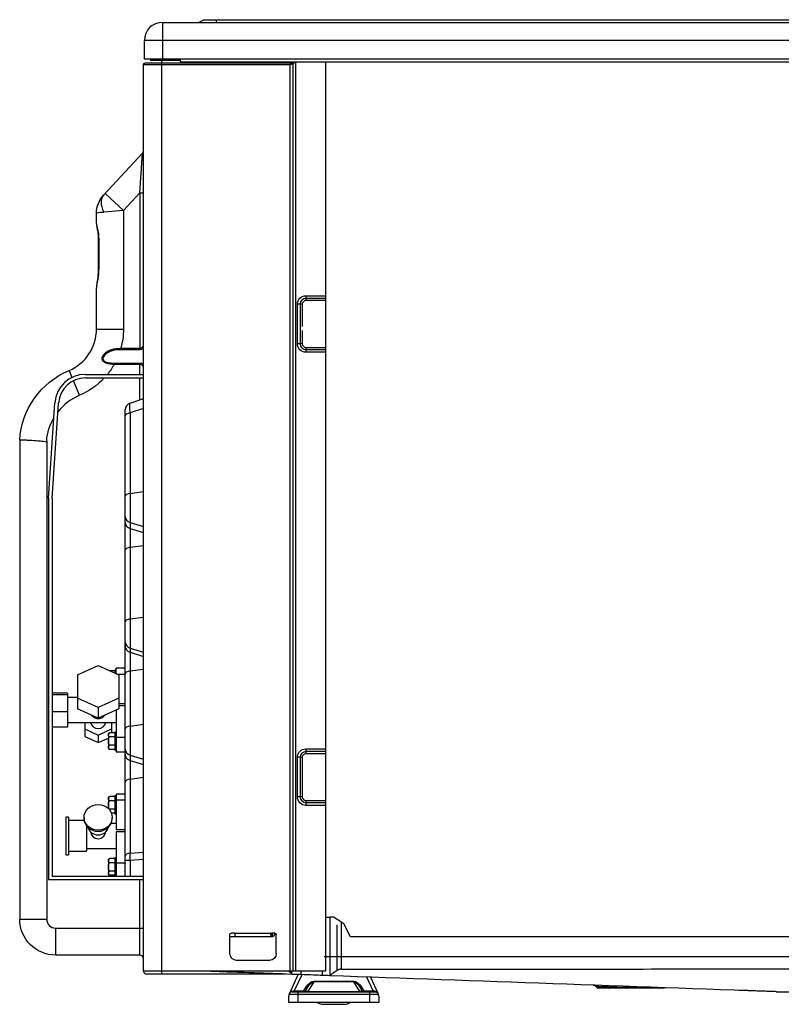
# Model space of a CAD drawing. Units: millimetres. Extents: x 0 to 4890, y 0 to 3488.
# Drawn here: x 2469 to 2893, y 1039 to 1586 of the extents above; entities that cross this region are included whole.
import ezdxf

# ---------------------------------------------------------------- set-up
doc = ezdxf.new("R2010")
doc.units = ezdxf.units.MM
doc.layers.add('LG-Product', color=3, linetype='Continuous')

msp = doc.modelspace()

# ---------------------------------------------------------------- linework, layer by layer
at = {"layer": 'LG-Product', "color": 3, "linetype": 'Continuous'}
for p, q in [((2548.73, 1584.6), (2548.73, 1564.11)), ((2548.73, 1584.6), (3298.73, 1584.6)), ((2568.73, 1584.6), (2571.73, 1586.1)), ((2571.73, 1586.1), (3275.73, 1586.1)), ((2578.73, 1584.6), (2578.73, 1586.1)), ((3308.73, 1574.6), (2538.73, 1574.6)), ((2538.73, 1564.11), (2538.73, 1574.6)), ((2538.23, 1561.11), (2619.73, 1561.11)), ((2538.23, 1056.9), (2538.23, 1561.11)), ((3308.73, 1564.11), (2538.73, 1564.11)), ((2539.23, 1562.11), (2620.53, 1562.11)), ((2542.03, 1563.61), (2558.73, 1563.61)), ((2548.23, 1564.11), (2548.23, 1055.31)), ((2558.73, 1562.61), (2558.73, 1564.11)), ((2558.73, 1562.61), (3288.73, 1562.61)), ((2619.73, 1056.9), (2619.73, 1561.11)), ((2620.53, 1562.11), (2620.53, 1562.61)), ((2620.53, 1562.11), (2621.3, 1562.61)), ((2621.33, 1561.31), (2620.79, 1561.31)), ((2622.18, 1562.61), (2621.33, 1561.31)), ((2621.33, 1561.31), (2621.33, 1056.9)), ((2622.83, 1562.6), (2622.83, 1056.9)), ((2639.53, 1056.9), (2639.53, 1562.6)), ((2516.11, 1488.66), (2537.69, 1511.9)), ((2536.23, 1489.75), (2537.69, 1511.9)), ((2516.85, 1489.45), (2527.1, 1479.93)), ((2536.23, 1489.75), (2527.1, 1479.93)), ((2536.23, 1489.75), (2536.23, 1402.58)), ((2536.23, 1489.75), (2538.23, 1489.75)), ((2527.1, 1479.93), (2516.11, 1479.14)), ((2527.1, 1479.93), (2527.1, 1414.05)), ((2512.1, 1472.68), (2512.1, 1478.46)), ((2513.08, 1464.12), (2513.08, 1448.01)), ((2513.33, 1464.12), (2513.08, 1464.12)), ((2513.33, 1464.12), (2513.33, 1448.01)), ((2513.33, 1448.01), (2513.08, 1448.01)), ((2512.1, 1414.05), (2512.1, 1436.9)), ((2628.53, 1432.56), (2639.53, 1432.56)), ((2628.53, 1432.56), (2628.53, 1429.86)), ((2639.53, 1431.06), (2628.53, 1431.06)), ((2639.53, 1429.86), (2628.53, 1429.86)), ((2623.83, 1405.86), (2623.83, 1427.86)), ((2626.53, 1427.86), (2623.83, 1427.86)), ((2625.33, 1427.86), (2625.33, 1405.86)), ((2626.53, 1427.86), (2626.53, 1415.51)), ((2512.1, 1414.05), (2527.1, 1414.05)), ((2626.53, 1413.21), (2626.53, 1405.86)), ((2525.64, 1403.33), (2536.23, 1403.33)), ((2525.64, 1402.58), (2525.64, 1403.33)), ((2536.23, 1402.58), (2525.64, 1402.58)), ((2626.53, 1405.86), (2623.83, 1405.86)), ((2628.53, 1403.86), (2639.53, 1403.86)), ((2628.53, 1403.86), (2628.53, 1401.16)), ((2628.53, 1402.66), (2639.53, 1402.66)), ((2639.53, 1401.16), (2628.53, 1401.16)), ((2496.83, 1391.02), (2498.47, 1387.12)), ((2521.94, 1395.13), (2536.23, 1395.13)), ((2521.94, 1395.13), (2521.94, 1394.38)), ((2536.23, 1394.38), (2521.94, 1394.38)), ((2536.23, 1388.86), (2536.23, 1395.13)), ((2505.95, 1388.86), (2538.23, 1388.86)), ((2505.95, 1386.86), (2538.23, 1386.86)), ((2536.23, 1374.71), (2536.23, 1386.85)), ((2502.66, 1377.2), (2499.25, 1385.28)), ((2530.76, 1372.89), (2538.23, 1375.38)), ((2485.4, 1319.92), (2488.99, 1373)), ((2487.4, 1319.92), (2490.99, 1372.87)), ((2528.03, 1109.86), (2528.03, 1369.09)), ((2538.23, 1369.9), (2530.76, 1367.41)), ((2530.76, 1367.41), (2530.76, 1122.58)), ((2469.41, 1352.28), (2469.41, 1085.86)), ((2484.41, 1351.78), (2484.41, 1085.86)), ((2485.4, 1319.92), (2485.4, 1107.86)), ((2487.4, 1319.79), (2487.4, 1109.86)), ((2530.76, 1322.63), (2538.23, 1323.68)), ((2530.76, 1306.45), (2538.23, 1304.19)), ((2530.76, 1303.07), (2538.23, 1300.81)), ((2530.76, 1292.67), (2538.23, 1293.72)), ((2530.76, 1252.84), (2538.23, 1253.89)), ((2530.76, 1236.66), (2538.23, 1234.4)), ((2530.76, 1234.28), (2538.23, 1232.02)), ((2501.53, 1221.67), (2513.03, 1226.86)), ((2513.03, 1226.86), (2524.53, 1221.67)), ((2501.53, 1221.67), (2501.53, 1202.85)), ((2522.23, 1224.01), (2519.43, 1224.01)), ((2523.03, 1224.39), (2522.23, 1224.39)), ((2522.23, 1224.39), (2522.23, 1222.71)), ((2528.03, 1225.39), (2523.03, 1225.39)), ((2523.03, 1222.35), (2523.03, 1225.39)), ((2523.36, 1222.2), (2528.03, 1222.2)), ((2524.53, 1221.67), (2524.53, 1202.85)), ((2530.76, 1223.88), (2538.23, 1224.94)), ((2496.03, 1211.6), (2487.4, 1211.6)), ((2496.03, 1210.64), (2487.4, 1210.64)), ((2496.03, 1211.6), (2496.03, 1192.71)), ((2501.53, 1209.15), (2496.03, 1209.15)), ((2513.03, 1203.56), (2501.53, 1208.75)), ((2524.53, 1208.75), (2513.03, 1203.56)), ((2524.53, 1205.75), (2528.03, 1205.75)), ((2496.03, 1201.25), (2487.4, 1201.25)), ((2496, 1202.2), (2496.03, 1202.2)), ((2513.03, 1197.66), (2501.53, 1202.85)), ((2513.03, 1203.56), (2513.03, 1197.66)), ((2524.53, 1202.85), (2513.03, 1197.66)), ((2523.03, 1202.17), (2523.03, 1178.92)), ((2528.03, 1204.43), (2524.53, 1204.43)), ((2496.03, 1195.15), (2523.03, 1195.15)), ((2505.53, 1195.15), (2505.53, 1187.41)), ((2520.53, 1195.15), (2520.53, 1189.54)), ((2530.76, 1193.23), (2538.23, 1194.28)), ((2496.03, 1192.71), (2487.4, 1192.71)), ((2505.53, 1191.63), (2513.03, 1188.24)), ((2513.03, 1188.24), (2520.53, 1191.63)), ((2518.73, 1188.84), (2518.73, 1181)), ((2522.23, 1189.54), (2519.43, 1189.54)), ((2523.03, 1189.92), (2522.23, 1189.92)), ((2522.23, 1189.92), (2522.23, 1179.92)), ((2505.53, 1187.41), (2513.03, 1184.03)), ((2513.03, 1188.24), (2513.03, 1184.03)), ((2513.03, 1184.03), (2518.73, 1186.6)), ((2522.23, 1187.23), (2519.43, 1187.23)), ((2523.03, 1187.16), (2528.03, 1187.16)), ((2522.23, 1182.61), (2519.43, 1182.61)), ((2522.23, 1180.3), (2519.43, 1180.3)), ((2522.23, 1179.92), (2523.03, 1179.92)), ((2523.03, 1178.92), (2528.03, 1178.92)), ((2628.53, 1180.56), (2639.53, 1180.56)), ((2628.53, 1180.56), (2628.53, 1177.86)), ((2639.53, 1179.06), (2628.53, 1179.06)), ((2639.53, 1177.86), (2628.53, 1177.86)), ((2530.76, 1177.05), (2538.23, 1174.8)), ((2530.76, 1174.11), (2538.23, 1171.85)), ((2623.83, 1153.86), (2623.83, 1175.86)), ((2626.53, 1175.86), (2623.83, 1175.86)), ((2625.33, 1175.86), (2625.33, 1153.86)), ((2626.53, 1175.86), (2626.53, 1153.86)), ((2530.76, 1163.71), (2538.23, 1164.76)), ((2518.73, 1153.31), (2518.73, 1147.37)), ((2522.23, 1154.01), (2519.43, 1154.01)), ((2522.23, 1151.7), (2519.43, 1151.7)), ((2523.03, 1154.39), (2522.23, 1154.39)), ((2522.23, 1154.39), (2522.23, 1144.39)), ((2523.03, 1155.39), (2523.03, 1135.75)), ((2528.03, 1155.39), (2523.03, 1155.39)), ((2523.03, 1152.2), (2528.03, 1152.2)), ((2626.53, 1153.86), (2623.83, 1153.86)), ((2628.53, 1151.86), (2639.53, 1151.86)), ((2628.53, 1151.86), (2628.53, 1149.16)), ((2628.53, 1150.66), (2639.53, 1150.66)), ((2522.23, 1147.08), (2519.43, 1147.08)), ((2522.23, 1144.77), (2520.46, 1144.77)), ((2639.53, 1149.16), (2628.53, 1149.16)), ((2496.53, 1142.65), (2495.03, 1142.65)), ((2495.03, 1142.65), (2495.03, 1121.65)), ((2496.53, 1142.65), (2496.53, 1121.65)), ((2505.29, 1140.65), (2496.53, 1140.65)), ((2505.18, 1142.47), (2505.18, 1141.84)), ((2523.03, 1139.15), (2520.3, 1139.15)), ((2520.88, 1141.84), (2520.88, 1142.47)), ((2522.23, 1144.39), (2523.03, 1144.39)), ((2506.53, 1137.85), (2506.53, 1123.65)), ((2523.03, 1135.75), (2528.03, 1135.75)), ((2528.03, 1134.43), (2523.03, 1134.43)), ((2523.03, 1134.43), (2523.03, 1109.86)), ((2496.53, 1123.65), (2506.53, 1123.65)), ((2506.53, 1125.15), (2523.03, 1125.15)), ((2530.76, 1122.58), (2538.23, 1123.13)), ((2495.03, 1121.65), (2496.53, 1121.65)), ((2518.73, 1118.84), (2518.73, 1111)), ((2522.23, 1119.54), (2519.43, 1119.54)), ((2522.23, 1117.23), (2519.43, 1117.23)), ((2523.03, 1119.92), (2522.23, 1119.92)), ((2522.23, 1119.92), (2522.23, 1109.92)), ((2523.03, 1117.16), (2528.03, 1117.16)), ((2530.76, 1118.57), (2528.03, 1118.57)), ((2538.23, 1119.12), (2530.76, 1118.57)), ((2530.76, 1118.57), (2530.76, 1109.86)), ((2522.23, 1112.61), (2519.43, 1112.61)), ((2485.4, 1107.86), (2538.23, 1107.86)), ((2487.4, 1109.86), (2538.23, 1109.86)), ((2522.23, 1110.3), (2519.43, 1110.3)), ((2522.23, 1109.92), (2523.03, 1109.92)), ((2536.23, 1065.86), (2536.23, 1107.86)), ((2469.41, 1085.86), (2484.41, 1085.86)), ((2639.53, 1086.91), (2641.92, 1086.91)), ((2641.92, 1086.91), (2641.92, 1054.58)), ((2643.87, 1086.91), (2641.92, 1086.91)), ((2647.41, 1084.72), (2643.87, 1086.91)), ((2649.66, 1083.33), (2647.41, 1084.72)), ((2648.1, 1084.29), (2648.1, 1057.99)), ((2489.41, 1080.86), (2538.23, 1080.86)), ((2489.41, 1065.86), (2489.41, 1080.86)), ((2645.98, 1057.38), (2645.98, 1082.71)), ((2653.27, 1076.11), (2649.66, 1083.33)), ((2586.23, 1066.71), (2586.23, 1077.31)), ((2610.27, 1076.11), (2586.23, 1076.11)), ((2588.43, 1078.11), (2587.03, 1078.11)), ((2588.59, 1078.09), (2609.66, 1078.09)), ((2609.27, 1077.88), (2588.99, 1077.88)), ((2589.23, 1076.11), (2589.23, 1077.31)), ((2589.23, 1076.28), (2609.03, 1076.28)), ((2609.03, 1077.31), (2609.03, 1076.11)), ((2609.68, 1078.09), (2609.68, 1076.11)), ((2611.23, 1078.11), (2609.83, 1078.11)), ((2611.38, 1078.09), (2610.27, 1076.11)), ((2612.03, 1066.71), (2612.03, 1077.31)), ((3265.83, 1076.11), (2653.27, 1076.11)), ((2536.23, 1065.86), (2489.41, 1065.86)), ((2608.23, 1062.91), (2590.03, 1062.91)), ((2638.63, 1065.11), (3265.83, 1065.11)), ((2639.53, 1056.9), (2538.23, 1056.9)), ((2620.45, 1056.91), (2620.45, 1055.55)), ((2620.56, 1055.41), (2620.56, 1056.91)), ((2625.76, 1056.91), (2625.76, 1055)), ((2637.68, 1054.57), (2637.68, 1056.91)), ((2617.1, 1055.31), (2540.03, 1055.31)), ((2619.54, 1044.63), (2624.31, 1055.05)), ((2626.24, 1054.98), (2622.08, 1045.91)), ((2665.97, 1045.91), (2662.41, 1053.68)), ((2664.4, 1053.61), (2668.51, 1044.63)), ((2622.08, 1045.91), (2627.31, 1045.91)), ((2622.08, 1045.91), (2622.08, 1045.51)), ((2627.31, 1045.91), (2628.71, 1048.17)), ((2627.31, 1045.91), (2627.31, 1045.51)), ((2628.41, 1046.12), (2629.82, 1048.38)), ((2632.95, 1051.03), (2629.57, 1045.59)), ((2632.95, 1051.35), (2655.11, 1051.35)), ((2632.95, 1051.03), (2632.95, 1051.35)), ((2655.11, 1051.03), (2632.95, 1051.03)), ((2655.11, 1051.35), (2655.11, 1051.03)), ((2658.49, 1045.59), (2655.11, 1051.03)), ((2658.24, 1048.38), (2659.65, 1046.12)), ((2659.34, 1048.17), (2660.75, 1045.91)), ((2660.75, 1045.91), (2665.97, 1045.91)), ((2660.75, 1045.51), (2660.75, 1045.91)), ((2665.97, 1045.51), (2665.97, 1045.91)), ((2789.76, 1048.4), (2790.28, 1047.78)), ((2790.28, 1047.78), (2807.09, 1047.78)), ((2827.12, 1047.42), (2791.05, 1047.42)), ((2868.5, 1046.29), (2868.5, 1046.29)), ((2619.03, 1039.51), (2619.03, 1042.96)), ((2619.25, 1044), (2619.26, 1044.01)), ((2668.8, 1044.01), (2619.26, 1044.01)), ((2620.91, 1045.51), (2667.15, 1045.51)), ((2624.03, 1045.51), (2624.03, 1039.51)), ((2629.57, 1045.59), (2658.49, 1045.59)), ((2629.57, 1045.59), (2629.57, 1045.51)), ((2658.49, 1045.51), (2658.49, 1045.59)), ((2664.03, 1039.51), (2664.03, 1045.51)), ((2668.8, 1044.01), (2668.8, 1044)), ((2669.03, 1042.96), (2669.03, 1039.51)), ((2669.03, 1039.51), (2619.03, 1039.51)), ((2638.29, 1038.51), (2649.77, 1038.51))]:
    msp.add_line(p, q, dxfattribs=at)
for centre, radius, start, end in [((2548.73, 1574.6), 10, 90, 180), ((2536.23, 1513.26), 2, 317.1211, 359.5067), ((2628.53, 1427.86), 3.2, 90, 180), ((2628.53, 1427.86), 2, 90, 180), ((2487.1, 1414.05), 25, 292.8826, 0), ((2628.53, 1405.86), 3.2, 180, 270), ((2628.53, 1405.86), 2, 180, 270), ((2505.95, 1371.86), 17, 90, 176.1345), ((2505.95, 1371.86), 15, 90, 176.1345), ((2514.32, 1349.56), 30, 112.8826, 142.0804), ((2532.03, 1369.09), 4, 108.4349, 180), ((2519.43, 1188.84), 0.7, 131.8949, 180), ((2519.43, 1181), 0.7, 180, 233.5645), ((2519.43, 1181), 0.7, 249.7269, 279.5565), ((2628.53, 1175.86), 3.2, 90, 180), ((2628.53, 1175.86), 2, 90, 180), ((2519.43, 1153.31), 0.7, 131.8949, 180), ((2628.53, 1153.86), 3.2, 180, 270), ((2628.53, 1153.86), 2, 180, 270), ((2519.43, 1118.84), 0.7, 131.8949, 180), ((2519.43, 1111), 0.7, 180, 233.5645), ((2519.43, 1111), 0.7, 249.7269, 279.5565), ((2489.41, 1085.86), 5, 180, 270), ((2536.23, 1063.86), 2, 0, 90), ((2540.03, 1057.11), 1.8, 186.4083, 270), ((2638.29, 1044.91), 6.4, 237.5388, 270), ((2649.77, 1044.91), 6.4, 270, 302.4612)]:
    msp.add_arc(centre, radius, start, end, dxfattribs=at)
at = {"layer": 'LG-Product', "color": 3, "linetype": 'Continuous', "extrusion": (0, 0, -1)}
for centre, radius, start, end in [((-2539.23, 1561.11), 1, 0, 90), ((-2620.53, 1561.31), 0.8, 90, 180), ((-2527.1, 1478.46), 15, 0, 42.8789), ((-2628.53, 1427.86), 4.7, 0, 90), ((-2487.1, 1414.05), 40, 180, 195.5462), ((-2628.53, 1405.86), 4.7, 270, 0), ((-2514.32, 1349.56), 45, 3.4667, 67.1174), ((-2487.1, 1414.05), 40, 209.4473, 219.0368), ((-2487.1, 1414.05), 40, 222.8288, 247.1174), ((-2514.32, 1349.56), 30, 4.2462, 30.3331), ((-2489.4, 1319.79), 2, 0, 3.8738), ((-2628.53, 1175.86), 4.7, 0, 90), ((-2628.53, 1153.86), 4.7, 270, 0), ((-2489.41, 1085.86), 20, 270, 0), ((-2587.03, 1077.31), 0.8, 0, 90), ((-2588.43, 1077.31), 0.8, 90, 101.8877), ((-2588.43, 1077.31), 0.8, 134.4887, 180), ((-2609.83, 1077.31), 0.8, 0, 45.5113), ((-2609.83, 1077.31), 0.8, 78.1123, 90), ((-2611.23, 1077.31), 0.8, 90, 180), ((-2590.03, 1066.71), 3.8, 270, 0), ((-2608.23, 1066.71), 3.8, 180, 270), ((-2627.31, 1046.81), 1.3, 211.8698, 270), ((-2660.75, 1046.81), 1.3, 270, 328.1302), ((-2791.05, 1048.42), 1, 270, 320)]:
    msp.add_arc(centre, radius, start, end, dxfattribs=at)
at = {"layer": 'LG-Product', "color": 3, "linetype": 'Continuous'}
for centre, major_axis, ratio, start_param, end_param in [((2620.26, 1561.31), (0, 0.8), 0.661438, 4.712389, 6.283185), ((2526.37, 1479.14), (10.26, -9.53), 0.59108, 3.141593, 4.145528), ((2532.03, 1365.81), (-4, 0), 0.422618, 5.034139, 6.283185), ((2532.03, 1321.02), (-4, 0), 0.422618, 5.034139, 6.283185), ((2532.03, 1309.89), (-4, 0), 0.906308, 0, 1.249047), ((2532.03, 1306.51), (-4, 0), 0.906308, 0, 1.249047), ((2532.03, 1291.07), (-4, 0), 0.422618, 5.034139, 6.283185), ((2532.03, 1251.23), (-4, 0), 0.422618, 5.034139, 6.283185), ((2532.03, 1240.1), (-4, 0), 0.906308, 0, 1.249047), ((2532.03, 1237.72), (-4, 0), 0.906308, 0, 1.249047), ((2532.03, 1222.28), (-4, 0), 0.422618, 5.034139, 6.283185), ((2513.03, 1195.84), (4.35, 0), 0.907036, 3.315951, 4.712389), ((2513.03, 1195.84), (4.35, 0), 0.907036, 4.712389, 6.108827), ((2532.03, 1191.63), (-4, 0), 0.422618, 5.034139, 6.283185), ((2532.03, 1180.49), (-4, 0), 0.906308, 0, 1.249047), ((2532.03, 1177.55), (4, 0), 0.906308, 3.141593, 4.390639), ((2532.03, 1162.11), (4, 0), 0.422618, 1.892546, 3.141593), ((2513.03, 1141.84), (7.85, 0), 0.907036, 3.141593, 6.283185), ((2513.03, 1138.05), (5.85, 0), 0.907036, 3.346582, 6.078196), ((2532.03, 1120.97), (4, 0), 0.422618, 1.892546, 3.141593), ((2627.31, 1046.81), (-1.1, 0.69), 0.6315, 1.944919, 3.141593), ((2628.71, 1049.07), (-1.1, 0.69), 0.6315, 1.944919, 3.141593), ((2659.34, 1049.07), (-1.1, -0.69), 0.6315, 0, 1.196674), ((2660.75, 1046.81), (-1.1, -0.69), 0.6315, 0, 1.196674), ((2807.09, 1046.49), (-0.07, -2), 0.030054, 3.141501, 4.014796), ((2620.91, 1046.81), (0, -1.3), 0.42807, 0, 0.755014), ((2667.15, 1046.81), (0, 1.3), 0.42807, 2.386579, 3.141593)]:
    msp.add_ellipse(centre, major_axis=major_axis, ratio=ratio, start_param=start_param, end_param=end_param, dxfattribs=at)
at = {"layer": 'LG-Product', "color": 3, "linetype": 'Continuous', "extrusion": (0, 0, -1)}
for centre, major_axis, ratio, start_param, end_param in [((2527.1, 1478.46), (-15, 0), 0.066667, 0, 0.748378), ((2532.03, 1362.77), (-1.25, 10.12), 0.07594, 5.198171, 6.267907), ((2532.03, 1118.43), (-0.29, 10.01), 0.12593, 4.730022, 5.143629), ((2623.29, 1046.81), (3.01, 0.66), 0.224176, 2.030443, 2.344539), ((2631.78, 1046.81), (3.42, 0.91), 0.237375, 2.336268, 3.389319), ((2631.25, 1045.05), (2.52, 6.14), 0.555587, 5.005572, 6.058623), ((2631.25, 1045.95), (2.22, 4.99), 0.441225, 5.017711, 6.070763), ((2656.81, 1045.05), (-2.52, 6.14), 0.555587, 0.224562, 1.277614), ((2656.81, 1045.95), (-2.22, 4.99), 0.441225, 0.212423, 1.265474), ((2656.28, 1046.81), (-3.42, 0.91), 0.237375, 2.893866, 3.946917), ((2664.77, 1046.81), (-3.01, 0.66), 0.224176, 3.938646, 4.252742)]:
    msp.add_ellipse(centre, major_axis=major_axis, ratio=ratio, start_param=start_param, end_param=end_param, dxfattribs=at)
at = {"layer": 'LG-Product', "color": 3, "linetype": 'Continuous'}
msp.add_ellipse((2513.03, 1142.47), major_axis=(7.85, 0), ratio=0.907036, dxfattribs=at)
for points, knots in [([(2619.73, 1561.11), (2619.73, 1561.11), (2619.73, 1561.11), (2619.77, 1561.2), (2619.8, 1561.28), (2619.86, 1561.44), (2619.9, 1561.51), (2619.96, 1561.66), (2619.99, 1561.73), (2620.06, 1561.87), (2620.1, 1561.95), (2620.15, 1562.02), (2620.16, 1562.03), (2620.2, 1562.09), (2620.23, 1562.11), (2620.26, 1562.11)], [0, 0, 0, 0, 0.004087, 0.004087, 0.167715, 0.167715, 0.322748, 0.322748, 0.483555, 0.483555, 0.709064, 0.709064, 0.783939, 0.783939, 1, 1, 1, 1]), ([(2620.79, 1561.31), (2620.71, 1561.31), (2620.63, 1561.3), (2620.41, 1561.27), (2620.27, 1561.24), (2620.05, 1561.19), (2619.99, 1561.17), (2619.89, 1561.15), (2619.86, 1561.14), (2619.81, 1561.13), (2619.79, 1561.12), (2619.77, 1561.12), (2619.76, 1561.11), (2619.75, 1561.11), (2619.75, 1561.11), (2619.74, 1561.11), (2619.74, 1561.11), (2619.74, 1561.11), (2619.74, 1561.11), (2619.73, 1561.11), (2619.73, 1561.11), (2619.73, 1561.11)], [0, 0, 0, 0, 0.261566, 0.261566, 0.654365, 0.654365, 0.834918, 0.834918, 0.91669, 0.91669, 0.957473, 0.957473, 0.978222, 0.978222, 0.988831, 0.988831, 0.991131, 0.991131, 0.993159, 0.993159, 1, 1, 1, 1]), ([(2512.1, 1472.68), (2512.1, 1471.91), (2512.42, 1470.81), (2513.06, 1467.85), (2513.33, 1466), (2513.33, 1464.12)], [0, 0, 0, 0, 0.5, 0.5, 1, 1, 1, 1]), ([(2512.13, 1472.64), (2512.12, 1472.48), (2512.11, 1471.8), (2512.32, 1470.65), (2512.63, 1469), (2512.93, 1467.14), (2513.08, 1465.48), (2513.07, 1464.47), (2513.06, 1464.12)], [0, 0, 0, 0, 0.065997, 0.277289, 0.503095, 0.697411, 0.898133, 1, 1, 1, 1]), ([(2513.07, 1448.01), (2513.07, 1447.38), (2513.05, 1445.88), (2512.84, 1443.46), (2512.52, 1440.97), (2512.24, 1438.56), (2512.01, 1437.33), (2512.12, 1436.54), (2512.12, 1436.52)], [0, 0, 0, 0, 0.143934, 0.347445, 0.57363, 0.76575, 0.993591, 1, 1, 1, 1]), ([(2513.33, 1448.01), (2513.33, 1445.78), (2513.06, 1443.6), (2512.46, 1439.69), (2512.1, 1437.89), (2512.1, 1436.9)], [0, 0, 0, 0, 0.5, 0.5, 1, 1, 1, 1]), ([(2521.94, 1394.38), (2521.03, 1394.41), (2520.14, 1394.49), (2518.37, 1394.8), (2517.51, 1395.02), (2516.01, 1395.83), (2515.37, 1396.48), (2515.21, 1398.2), (2515.62, 1399.09), (2516.69, 1400.53), (2517.37, 1401.12), (2518.83, 1402.05), (2519.6, 1402.39), (2522.06, 1403.17), (2523.84, 1403.36), (2525.64, 1403.33)], [0, 0, 0, 0, 0.125, 0.125, 0.25, 0.25, 0.375, 0.375, 0.5, 0.5, 0.625, 0.625, 0.75, 0.75, 1, 1, 1, 1]), ([(2525.64, 1402.58), (2524, 1402.58), (2522.38, 1402.41), (2519.32, 1401.53), (2517.86, 1400.82), (2516.19, 1399.02), (2515.69, 1398.25), (2515.71, 1397.07), (2515.88, 1396.7), (2516.42, 1396.16), (2516.77, 1395.96), (2517.87, 1395.51), (2518.67, 1395.36), (2520.29, 1395.17), (2521.11, 1395.13), (2521.94, 1395.13)], [0, 0, 0, 0, 0.25, 0.25, 0.5, 0.5, 0.625, 0.625, 0.6875, 0.6875, 0.75, 0.75, 0.875, 0.875, 1, 1, 1, 1]), ([(2536.23, 1403.33), (2536.37, 1403.33), (2536.52, 1403.35), (2536.7, 1403.4), (2536.75, 1403.42), (2536.98, 1403.5), (2537.14, 1403.6), (2537.46, 1403.82), (2537.62, 1403.95), (2537.9, 1404.23), (2538.03, 1404.38), (2538.18, 1404.62), (2538.23, 1404.71), (2538.23, 1404.77)], [0, 0, 0, 0, 0.124723, 0.124723, 0.167084, 0.167084, 0.340748, 0.340748, 0.545023, 0.545023, 0.788118, 0.788118, 1, 1, 1, 1]), ([(2538.25, 1403.08), (2538.11, 1403.01), (2537.97, 1402.95), (2537.59, 1402.8), (2537.34, 1402.73), (2536.8, 1402.62), (2536.51, 1402.58), (2536.23, 1402.58)], [0, 0, 0, 0, 0.241633, 0.241633, 0.612705, 0.612705, 1, 1, 1, 1]), ([(2536.23, 1395.13), (2536.51, 1395.13), (2536.8, 1395.1), (2537.36, 1394.98), (2537.64, 1394.89), (2538.02, 1394.74), (2538.14, 1394.69), (2538.25, 1394.63)], [0, 0, 0, 0, 0.381867, 0.381867, 0.797067, 0.797067, 1, 1, 1, 1]), ([(2538.23, 1392.94), (2538.23, 1393), (2538.19, 1393.08), (2538.05, 1393.29), (2537.95, 1393.42), (2537.7, 1393.69), (2537.53, 1393.84), (2537.18, 1394.09), (2536.99, 1394.2), (2536.65, 1394.33), (2536.51, 1394.37), (2536.32, 1394.38), (2536.27, 1394.38), (2536.23, 1394.38)], [0, 0, 0, 0, 0.200561, 0.200561, 0.407269, 0.407269, 0.638825, 0.638825, 0.834862, 0.834862, 0.96147, 0.96147, 1, 1, 1, 1]), ([(2484.39, 1351.22), (2483.8, 1351.31), (2482.63, 1351.47), (2479.8, 1351.72), (2476.68, 1351.96), (2473.5, 1352.18), (2471.25, 1352.22), (2469.7, 1352.27), (2469.5, 1352.28), (2469.41, 1352.28)], [0, 0, 0, 0, 0.07568, 0.151074, 0.367092, 0.500746, 0.670229, 0.836644, 1, 1, 1, 1]), ([(2509.22, 1199.31), (2509.62, 1198.91), (2510.05, 1198.55), (2511.25, 1197.74), (2512.12, 1197.35), (2513.99, 1197.36), (2514.85, 1197.77), (2516.04, 1198.58), (2516.48, 1198.95), (2516.89, 1199.37)], [0, 0, 0, 0, 0.192756, 0.192756, 0.497751, 0.497751, 0.802745, 0.802745, 1, 1, 1, 1]), ([(2519.43, 1187.23), (2519.39, 1187.23), (2519.34, 1187.23), (2519.27, 1187.25), (2519.23, 1187.26), (2519.14, 1187.29), (2519.09, 1187.32), (2518.98, 1187.39), (2518.93, 1187.44), (2518.79, 1187.66), (2518.76, 1187.83), (2518.73, 1188.17), (2518.73, 1188.34), (2518.74, 1188.62), (2518.74, 1188.73), (2518.77, 1188.96), (2518.79, 1189.07), (2518.87, 1189.24), (2518.91, 1189.3), (2519.01, 1189.4), (2519.05, 1189.43), (2519.15, 1189.48), (2519.19, 1189.5), (2519.28, 1189.52), (2519.32, 1189.53), (2519.38, 1189.54), (2519.41, 1189.54), (2519.43, 1189.54)], [0, 0, 0, 0, 0.023773, 0.023773, 0.04739, 0.04739, 0.086522, 0.086522, 0.154203, 0.154203, 0.350121, 0.350121, 0.545547, 0.545547, 0.678445, 0.678445, 0.806789, 0.806789, 0.882996, 0.882996, 0.929398, 0.929398, 0.961949, 0.961949, 0.987121, 0.987121, 1, 1, 1, 1]), ([(2519.43, 1182.61), (2519.21, 1182.61), (2519.05, 1182.81), (2518.86, 1183.2), (2518.82, 1183.42), (2518.73, 1184.05), (2518.73, 1184.48), (2518.73, 1185.33), (2518.73, 1185.77), (2518.82, 1186.42), (2518.86, 1186.63), (2519.04, 1187.03), (2519.21, 1187.23), (2519.43, 1187.23)], [0, 0, 0, 0, 0.125, 0.125, 0.25, 0.25, 0.5, 0.5, 0.75, 0.75, 0.875, 0.875, 1, 1, 1, 1]), ([(2519.43, 1180.3), (2519.39, 1180.3), (2519.34, 1180.31), (2519.27, 1180.32), (2519.23, 1180.33), (2519.14, 1180.36), (2519.09, 1180.39), (2518.98, 1180.46), (2518.93, 1180.52), (2518.79, 1180.73), (2518.76, 1180.9), (2518.73, 1181.24), (2518.73, 1181.41), (2518.74, 1181.69), (2518.74, 1181.81), (2518.77, 1182.03), (2518.79, 1182.14), (2518.87, 1182.31), (2518.91, 1182.37), (2519.01, 1182.47), (2519.05, 1182.5), (2519.15, 1182.55), (2519.19, 1182.57), (2519.28, 1182.6), (2519.32, 1182.6), (2519.38, 1182.61), (2519.41, 1182.61), (2519.43, 1182.61)], [0, 0, 0, 0, 0.023773, 0.023773, 0.04739, 0.04739, 0.086522, 0.086522, 0.154203, 0.154203, 0.350121, 0.350121, 0.545547, 0.545547, 0.678445, 0.678445, 0.806789, 0.806789, 0.882996, 0.882996, 0.929398, 0.929398, 0.961949, 0.961949, 0.987121, 0.987121, 1, 1, 1, 1]), ([(2519.43, 1151.7), (2519.39, 1151.7), (2519.34, 1151.7), (2519.27, 1151.72), (2519.23, 1151.73), (2519.14, 1151.76), (2519.09, 1151.78), (2518.98, 1151.86), (2518.93, 1151.91), (2518.79, 1152.13), (2518.76, 1152.3), (2518.73, 1152.63), (2518.73, 1152.8), (2518.74, 1153.09), (2518.74, 1153.2), (2518.77, 1153.43), (2518.79, 1153.54), (2518.87, 1153.71), (2518.91, 1153.77), (2519.01, 1153.86), (2519.05, 1153.9), (2519.15, 1153.95), (2519.19, 1153.97), (2519.28, 1153.99), (2519.32, 1154), (2519.38, 1154.01), (2519.41, 1154.01), (2519.43, 1154.01)], [0, 0, 0, 0, 0.023773, 0.023773, 0.04739, 0.04739, 0.086522, 0.086522, 0.154203, 0.154203, 0.350121, 0.350121, 0.545547, 0.545547, 0.678445, 0.678445, 0.806789, 0.806789, 0.882996, 0.882996, 0.929398, 0.929398, 0.961949, 0.961949, 0.987121, 0.987121, 1, 1, 1, 1]), ([(2519.43, 1147.08), (2519.21, 1147.08), (2519.05, 1147.28), (2518.86, 1147.67), (2518.82, 1147.89), (2518.73, 1148.52), (2518.73, 1148.95), (2518.73, 1149.8), (2518.73, 1150.24), (2518.82, 1150.89), (2518.86, 1151.1), (2519.04, 1151.5), (2519.21, 1151.7), (2519.43, 1151.7)], [0, 0, 0, 0, 0.125, 0.125, 0.25, 0.25, 0.5, 0.5, 0.75, 0.75, 0.875, 0.875, 1, 1, 1, 1]), ([(2519.03, 1146.95), (2519.06, 1146.97), (2519.08, 1146.98), (2519.15, 1147.02), (2519.19, 1147.04), (2519.28, 1147.06), (2519.32, 1147.07), (2519.38, 1147.08), (2519.41, 1147.08), (2519.43, 1147.08)], [0, 0, 0, 0, 0.248412, 0.248412, 0.594931, 0.594931, 0.862903, 0.862903, 1, 1, 1, 1]), ([(2508.73, 1134.5), (2508.87, 1133.62), (2509.31, 1132.72), (2510.73, 1131.14), (2511.85, 1130.52), (2514.19, 1130.52), (2515.31, 1131.13), (2516.77, 1132.75), (2517.22, 1133.69), (2517.35, 1134.61)], [0, 0, 0, 0, 0.221486, 0.221486, 0.494673, 0.494673, 0.76786, 0.76786, 1, 1, 1, 1]), ([(2519.43, 1117.23), (2519.39, 1117.23), (2519.34, 1117.23), (2519.27, 1117.25), (2519.23, 1117.26), (2519.14, 1117.29), (2519.09, 1117.32), (2518.98, 1117.39), (2518.93, 1117.44), (2518.79, 1117.66), (2518.76, 1117.83), (2518.73, 1118.17), (2518.73, 1118.34), (2518.74, 1118.62), (2518.74, 1118.73), (2518.77, 1118.96), (2518.79, 1119.07), (2518.87, 1119.24), (2518.91, 1119.3), (2519.01, 1119.4), (2519.05, 1119.43), (2519.15, 1119.48), (2519.19, 1119.5), (2519.28, 1119.52), (2519.32, 1119.53), (2519.38, 1119.54), (2519.41, 1119.54), (2519.43, 1119.54)], [0, 0, 0, 0, 0.023773, 0.023773, 0.04739, 0.04739, 0.086522, 0.086522, 0.154203, 0.154203, 0.350121, 0.350121, 0.545547, 0.545547, 0.678445, 0.678445, 0.806789, 0.806789, 0.882996, 0.882996, 0.929398, 0.929398, 0.961949, 0.961949, 0.987121, 0.987121, 1, 1, 1, 1]), ([(2519.43, 1112.61), (2519.21, 1112.61), (2519.05, 1112.81), (2518.86, 1113.2), (2518.82, 1113.42), (2518.73, 1114.05), (2518.73, 1114.48), (2518.73, 1115.33), (2518.73, 1115.77), (2518.82, 1116.42), (2518.86, 1116.63), (2519.04, 1117.03), (2519.21, 1117.23), (2519.43, 1117.23)], [0, 0, 0, 0, 0.125, 0.125, 0.25, 0.25, 0.5, 0.5, 0.75, 0.75, 0.875, 0.875, 1, 1, 1, 1]), ([(2519.43, 1110.3), (2519.39, 1110.3), (2519.34, 1110.31), (2519.27, 1110.32), (2519.23, 1110.33), (2519.14, 1110.36), (2519.09, 1110.39), (2518.98, 1110.46), (2518.93, 1110.52), (2518.79, 1110.73), (2518.76, 1110.9), (2518.73, 1111.24), (2518.73, 1111.41), (2518.74, 1111.69), (2518.74, 1111.81), (2518.77, 1112.03), (2518.79, 1112.14), (2518.87, 1112.31), (2518.91, 1112.37), (2519.01, 1112.47), (2519.05, 1112.5), (2519.15, 1112.55), (2519.19, 1112.57), (2519.28, 1112.6), (2519.32, 1112.6), (2519.38, 1112.61), (2519.41, 1112.61), (2519.43, 1112.61)], [0, 0, 0, 0, 0.023773, 0.023773, 0.04739, 0.04739, 0.086522, 0.086522, 0.154203, 0.154203, 0.350121, 0.350121, 0.545547, 0.545547, 0.678445, 0.678445, 0.806789, 0.806789, 0.882996, 0.882996, 0.929398, 0.929398, 0.961949, 0.961949, 0.987121, 0.987121, 1, 1, 1, 1]), ([(2588.99, 1077.88), (2588.96, 1077.91), (2588.92, 1077.94), (2588.83, 1078), (2588.77, 1078.03), (2588.67, 1078.07), (2588.63, 1078.08), (2588.59, 1078.09)], [0, 0, 0, 0, 0.328526, 0.328526, 0.738023, 0.738023, 1, 1, 1, 1]), ([(2609.66, 1078.09), (2609.58, 1078.07), (2609.5, 1078.04), (2609.38, 1077.97), (2609.35, 1077.95), (2609.3, 1077.9), (2609.28, 1077.89), (2609.27, 1077.88)], [0, 0, 0, 0, 0.549805, 0.549805, 0.851033, 0.851033, 1, 1, 1, 1]), ([(2577.46, 1056.9), (2584.88, 1056.64), (2592.3, 1056.37), (2606.68, 1055.86), (2613.65, 1055.61), (2620.61, 1055.36)], [0, 0, 0, 0, 0.515893, 0.515893, 1, 1, 1, 1]), ([(2645.98, 1057.38), (2645.94, 1057.35), (2645.9, 1057.32), (2644.55, 1056.39), (2643.24, 1055.48), (2641.92, 1054.58)], [0, 0, 0, 0, 0.029894, 0.029894, 1, 1, 1, 1]), ([(2648.1, 1057.99), (2647.81, 1057.99), (2647.51, 1057.96), (2646.96, 1057.84), (2646.7, 1057.76), (2646.29, 1057.57), (2646.13, 1057.48), (2645.98, 1057.38)], [0, 0, 0, 0, 0.360314, 0.360314, 0.718899, 0.718899, 1, 1, 1, 1]), ([(2648.1, 1057.99), (2696.45, 1058.03), (2744.8, 1058.08), (2817.53, 1058.14), (2841.91, 1058.16), (2893.62, 1058.21), (2920.95, 1058.23), (2948.27, 1058.26)], [0, 0, 0, 0, 0.483212, 0.483212, 0.726887, 0.726887, 1, 1, 1, 1]), ([(2621.01, 1055.17), (2620.9, 1055.17), (2620.8, 1055.2), (2620.68, 1055.29), (2620.64, 1055.32), (2620.61, 1055.36)], [0, 0, 0, 0, 0.718125, 0.718125, 1, 1, 1, 1]), ([(2637.68, 1054.57), (2636.03, 1054.63), (2634.38, 1054.69), (2630.41, 1054.83), (2628.08, 1054.91), (2625.76, 1055)], [0, 0, 0, 0, 0.415233, 0.415233, 1, 1, 1, 1]), ([(2788.25, 1049.17), (2788.25, 1049.17), (2788.26, 1049.17), (2788.3, 1049.17), (2788.34, 1049.16), (2788.67, 1049.13), (2788.96, 1049.04), (2789.4, 1048.77), (2789.57, 1048.63), (2789.71, 1048.46)], [0, 0, 0, 0, 0.003943, 0.003943, 0.080438, 0.080438, 0.637894, 0.637894, 1, 1, 1, 1]), ([(2807.09, 1047.78), (2805.76, 1047.83), (2804.42, 1047.87), (2798.65, 1048.08), (2794.2, 1048.24), (2789.76, 1048.4)], [0, 0, 0, 0, 0.23059, 0.23059, 1, 1, 1, 1]), ([(2827.58, 1047.53), (2827.58, 1047.53), (2827.58, 1047.53), (2821.95, 1047.6), (2816.32, 1047.67), (2809.49, 1047.75), (2808.29, 1047.76), (2807.09, 1047.78)], [0, 0, 0, 0, 0.000043, 0.000043, 0.82394, 0.82394, 1, 1, 1, 1]), ([(2827.56, 1047.52), (2827.55, 1047.52), (2827.54, 1047.52), (2827.4, 1047.45), (2827.26, 1047.42), (2827.12, 1047.42), (2827.12, 1047.42), (2827.12, 1047.42)], [0, 0, 0, 0, 0.04247, 0.04247, 0.989974, 0.989974, 1, 1, 1, 1]), ([(2828.51, 1047.73), (2828.51, 1047.73), (2828.5, 1047.73), (2828.43, 1047.73), (2828.36, 1047.73), (2828.05, 1047.7), (2827.81, 1047.64), (2827.58, 1047.53)], [0, 0, 0, 0, 0.006981, 0.006981, 0.23325, 0.23325, 1, 1, 1, 1]), ([(2619.25, 1044), (2619.1, 1043.67), (2619.03, 1043.32), (2619.03, 1042.97), (2619.03, 1042.96), (2619.03, 1042.96)], [0, 0, 0, 0, 0.992276, 0.992276, 1, 1, 1, 1]), ([(2619.26, 1044.01), (2619.28, 1044.06), (2619.31, 1044.12), (2619.37, 1044.25), (2619.4, 1044.33), (2619.47, 1044.46), (2619.49, 1044.52), (2619.53, 1044.6), (2619.54, 1044.61), (2619.54, 1044.63)], [0, 0, 0, 0, 0.346154, 0.346154, 0.696795, 0.696795, 0.936335, 0.936335, 1, 1, 1, 1]), ([(2620.91, 1045.51), (2620.9, 1045.51), (2620.9, 1045.51), (2620.83, 1045.51), (2620.77, 1045.5), (2620.54, 1045.47), (2620.37, 1045.42), (2620.08, 1045.27), (2619.94, 1045.17), (2619.71, 1044.92), (2619.61, 1044.78), (2619.54, 1044.63)], [0, 0, 0, 0, 0.006658, 0.006658, 0.120089, 0.120089, 0.416183, 0.416183, 0.707949, 0.707949, 1, 1, 1, 1]), ([(2619.81, 1045.08), (2619.88, 1045.16), (2619.95, 1045.24), (2620.19, 1045.47), (2620.39, 1045.61), (2620.82, 1045.8), (2621.05, 1045.86), (2621.29, 1045.86)], [0, 0, 0, 0, 0.180585, 0.180585, 0.593024, 0.593024, 1, 1, 1, 1]), ([(2666.77, 1045.86), (2667, 1045.86), (2667.24, 1045.8), (2667.67, 1045.61), (2667.87, 1045.47), (2668.11, 1045.24), (2668.18, 1045.16), (2668.24, 1045.08)], [0, 0, 0, 0, 0.406976, 0.406976, 0.819415, 0.819415, 1, 1, 1, 1]), ([(2667.15, 1045.51), (2667.15, 1045.51), (2667.16, 1045.51), (2667.22, 1045.51), (2667.29, 1045.5), (2667.52, 1045.47), (2667.68, 1045.42), (2667.98, 1045.27), (2668.12, 1045.17), (2668.35, 1044.92), (2668.44, 1044.78), (2668.51, 1044.63)], [0, 0, 0, 0, 0.006658, 0.006658, 0.120089, 0.120089, 0.416183, 0.416183, 0.707949, 0.707949, 1, 1, 1, 1]), ([(2668.51, 1044.63), (2668.54, 1044.57), (2668.57, 1044.51), (2668.63, 1044.38), (2668.66, 1044.31), (2668.73, 1044.16), (2668.77, 1044.07), (2668.8, 1044.01)], [0, 0, 0, 0, 0.241031, 0.241031, 0.535666, 0.535666, 1, 1, 1, 1]), ([(2669.03, 1042.96), (2669.03, 1042.96), (2669.03, 1042.97), (2669.03, 1043.32), (2668.95, 1043.67), (2668.8, 1044)], [0, 0, 0, 0, 0.007724, 0.007724, 1, 1, 1, 1]), ([(2890.05, 1045.52), (2892.75, 1045.52), (2895.46, 1045.52), (2900.15, 1045.52), (2902.13, 1045.52), (2906.1, 1045.52), (2908.08, 1045.52), (2914.07, 1045.52), (2918.07, 1045.52), (2924.74, 1045.52), (2927.41, 1045.52), (2930.08, 1045.52)], [0, 0, 0, 0, 0.202731, 0.202731, 0.351371, 0.351371, 0.500011, 0.500011, 0.799964, 0.799964, 1, 1, 1, 1])]:
    msp.add_open_spline(points, degree=3, knots=knots, dxfattribs=at)
for points, degree in [([(2484.41, 1351.78), (2484.39, 1351.59), (2484.38, 1351.41), (2484.37, 1351.22)], 3), ([(2523.1, 1182.42), (2523.11, 1182.44), (2523.12, 1182.45)], 2), ([(2528.03, 1117.2), (2527.97, 1117.11), (2527.92, 1117.02)], 2), ([(2523.1, 1112.42), (2523.11, 1112.44), (2523.12, 1112.45)], 2), ([(2527.9, 1112.43), (2527.97, 1112.53), (2528.03, 1112.64)], 2), ([(2621.01, 1055.17), (2604.84, 1055.75), (2588.67, 1056.33), (2572.5, 1056.9)], 3), ([(2620.45, 1055.55), (2620.02, 1056.06), (2619.44, 1056.54), (2618.72, 1056.92)], 3), ([(2620.45, 1055.55), (2620.49, 1055.5), (2620.52, 1055.46), (2620.56, 1055.41)], 3), ([(2620.61, 1055.36), (2620.59, 1055.38), (2620.58, 1055.4), (2620.56, 1055.41)], 3), ([(2625.76, 1055), (2623.92, 1055.06), (2622.14, 1055.13), (2621.01, 1055.17)], 3), ([(2641.69, 1054.42), (2640.59, 1054.46), (2639.16, 1054.52), (2637.68, 1054.57)], 3), ([(2641.92, 1054.58), (2641.85, 1054.52), (2641.77, 1054.47), (2641.69, 1054.42)], 3), ([(2890.05, 1045.52), (2807.26, 1048.49), (2724.48, 1051.46), (2641.69, 1054.42)], 3), ([(2789.76, 1048.4), (2789.74, 1048.42), (2789.73, 1048.44), (2789.71, 1048.46)], 3), ([(2827.56, 1047.52), (2827.56, 1047.53), (2827.57, 1047.53), (2827.58, 1047.53)], 3), ([(2890.07, 1045.52), (2868.66, 1046.29)], 1)]:
    msp.add_open_spline(points, degree=degree, dxfattribs=at)

doc.saveas('drawing.dxf')
